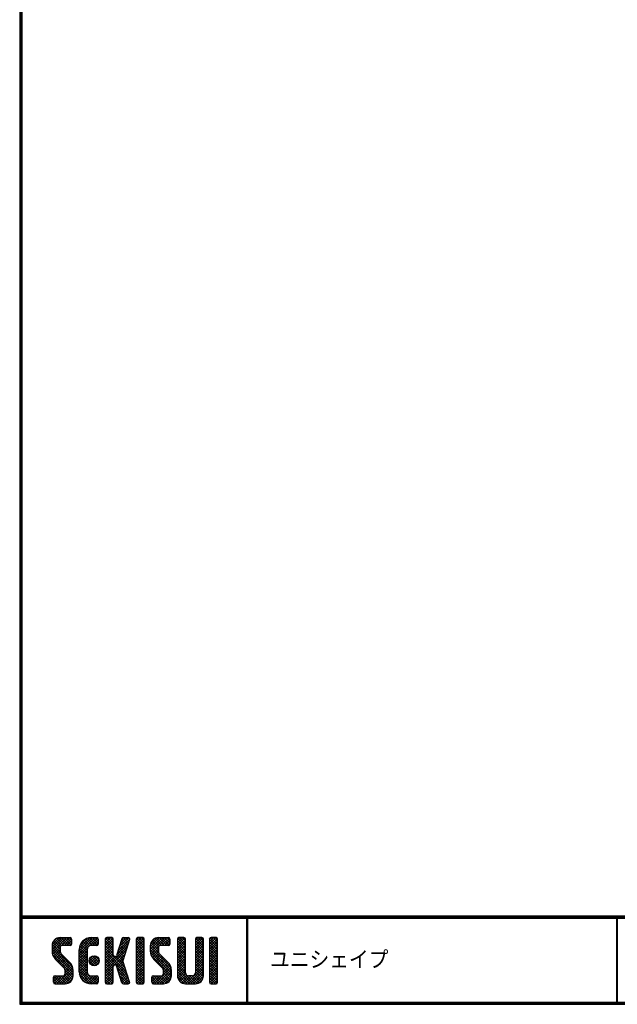
# Model space of a CAD drawing. Extents: x 7 to 1711, y 7 to 559.
# Drawn here: x 7 to 216, y 7 to 350 of the extents above; entities that cross this region are included whole.
import ezdxf

# ---------------------------------------------------------------- set-up
doc = ezdxf.new("R2010")
doc.units = 0
doc.layers.get('0').update_dxf_attribs({"linetype": 'CONTINUOUS'})
doc.layers.add('MOJI', color=2, linetype='CONTINUOUS')
doc.layers.add('ZUWAKU', color=7, linetype='CONTINUOUS')
doc.styles.add('MSPｺﾞｼｯｸ', font='txt')

# ---------------------------------------------------------------- blocks, each defined once
blk = doc.blocks.new('*X2')
at = {"color": 0}
for p, q in [((18.29, 25.97), (22.57, 30.25)), ((18.29, 26.87), (21.67, 30.25)), ((18.31, 27.79), (20.76, 30.23)), ((18.33, 25.1), (23.47, 30.25)), ((21.15, 25.22), (18.35, 28.02)), ((21.09, 26.18), (18.58, 28.69)), ((21.11, 27.06), (18.94, 29.24)), ((21.62, 27.45), (19.39, 29.68)), ((22.52, 27.45), (19.96, 30.01)), ((23.42, 27.45), (20.65, 30.22)), ((24.31, 27.45), (21.51, 30.25)), ((21.57, 27.45), (24.37, 30.25)), ((25.01, 27.65), (22.41, 30.25)), ((22.47, 27.45), (25.03, 30.01)), ((25.12, 28.44), (23.31, 30.25)), ((23.36, 27.45), (25.12, 29.2)), ((25.12, 29.34), (24.21, 30.25)), ((24.26, 27.45), (25.12, 28.3)), ((27.74, 24.64), (33.35, 30.25)), ((27.74, 25.54), (32.45, 30.25)), ((27.76, 26.46), (31.53, 30.23)), ((28.06, 27.66), (30.34, 29.93)), ((30.54, 25.71), (28.23, 28.02)), ((30.63, 26.53), (28.58, 28.57)), ((30.98, 27.07), (29, 29.05)), ((31.55, 27.4), (29.49, 29.46)), ((32.4, 27.45), (30.05, 29.8)), ((33.3, 27.45), (30.69, 30.06)), ((31.28, 27.28), (34.16, 30.16)), ((34.13, 27.52), (31.43, 30.22)), ((34.39, 28.15), (32.29, 30.25)), ((32.35, 27.45), (34.39, 29.5)), ((34.39, 29.05), (33.19, 30.25)), ((33.24, 27.45), (34.39, 28.6)), ((36.84, 28.35), (38.74, 30.25)), ((36.84, 29.25), (37.84, 30.25)), ((36.84, 27.46), (39.48, 30.1)), ((36.84, 26.56), (39.64, 29.36)), ((39.64, 26.49), (36.84, 29.29)), ((36.84, 25.66), (39.64, 28.46)), ((39.64, 25.59), (36.84, 28.39)), ((36.84, 24.76), (39.64, 27.56)), ((39.64, 24.69), (36.84, 27.49)), ((39.64, 27.39), (36.97, 30.06)), ((39.64, 28.29), (37.68, 30.25)), ((39.64, 29.19), (38.58, 30.25)), ((40.93, 24.36), (45.03, 28.46)), ((41.35, 25.68), (45.4, 29.73)), ((41.76, 26.99), (45.01, 30.23)), ((44.12, 25.6), (42, 27.73)), ((42.18, 28.3), (44.13, 30.25)), ((44.34, 26.28), (42.21, 28.41)), ((44.56, 26.97), (42.43, 29.09)), ((42.59, 29.61), (43.23, 30.25)), ((44.77, 27.65), (42.64, 29.78)), ((44.99, 28.33), (43.08, 30.24)), ((45.2, 29.01), (43.97, 30.25)), ((45.4, 29.71), (44.86, 30.25)), ((47.69, 28.43), (49.51, 30.25)), ((47.69, 29.33), (48.62, 30.25)), ((47.69, 27.53), (50.3, 30.13)), ((47.69, 26.63), (50.49, 29.43)), ((50.49, 26.42), (47.69, 29.22)), ((47.69, 25.73), (50.49, 28.53)), ((50.49, 25.52), (47.69, 28.32)), ((47.69, 24.84), (50.49, 27.64)), ((50.49, 27.32), (47.78, 30.02)), ((50.49, 28.21), (48.46, 30.25)), ((50.49, 29.11), (49.35, 30.25)), ((52.59, 26.14), (56.7, 30.25)), ((52.59, 27.04), (55.8, 30.25)), ((52.61, 25.26), (57.6, 30.25)), ((55.6, 24.9), (52.62, 27.88)), ((52.65, 27.99), (54.85, 30.2)), ((52.75, 24.5), (58.49, 30.25)), ((55.39, 26.01), (52.83, 28.57)), ((55.39, 26.91), (53.16, 29.14)), ((55.77, 27.43), (53.6, 29.6)), ((56.64, 27.45), (54.14, 29.95)), ((57.54, 27.45), (54.8, 30.19)), ((58.44, 27.45), (55.64, 30.25)), ((59.22, 27.57), (56.54, 30.25)), ((56.59, 27.45), (59.25, 30.11)), ((59.42, 28.27), (57.44, 30.25)), ((57.49, 27.45), (59.42, 29.38)), ((59.42, 29.17), (58.33, 30.25)), ((58.39, 27.45), (59.42, 28.48)), ((62.04, 28.41), (63.88, 30.25)), ((62.04, 29.31), (62.98, 30.25)), ((62.04, 27.51), (64.66, 30.13)), ((62.04, 26.61), (64.84, 29.41)), ((64.84, 26.44), (62.04, 29.24)), ((62.04, 25.72), (64.84, 28.52)), ((64.84, 25.54), (62.04, 28.34)), ((62.04, 24.82), (64.84, 27.62)), ((64.84, 27.33), (62.14, 30.03)), ((64.84, 28.23), (62.82, 30.25)), ((64.84, 29.13), (63.72, 30.25)), ((68.34, 28.42), (70.17, 30.25)), ((68.34, 29.32), (69.27, 30.25)), ((68.34, 27.53), (70.95, 30.13)), ((68.34, 26.63), (71.14, 29.43)), ((71.14, 26.42), (68.34, 29.22)), ((68.34, 25.73), (71.14, 28.53)), ((71.14, 25.52), (68.34, 28.32)), ((68.34, 24.83), (71.14, 27.63)), ((71.14, 27.32), (68.44, 30.03)), ((71.14, 28.22), (69.11, 30.25)), ((71.14, 29.12), (70.01, 30.25)), ((73.24, 27.94), (75.55, 30.25)), ((73.24, 28.83), (74.66, 30.25)), ((73.24, 29.73), (73.76, 30.25)), ((73.24, 27.04), (76.03, 29.83)), ((76.04, 26.91), (73.24, 29.71)), ((73.24, 26.14), (76.04, 28.94)), ((76.04, 26.01), (73.24, 28.81)), ((73.24, 25.24), (76.04, 28.04)), ((76.04, 25.11), (73.24, 27.91)), ((76.04, 27.81), (73.62, 30.23)), ((76.04, 28.71), (74.5, 30.25)), ((76.04, 29.6), (75.4, 30.25)), ((25.45, 20.03), (18.29, 27.19)), ((25.64, 18.94), (18.29, 26.29)), ((25.64, 18.04), (18.3, 25.38)), ((18.49, 24.37), (21.09, 26.98)), ((25.64, 17.14), (18.52, 24.26)), ((18.75, 23.73), (21.09, 26.08)), ((19.09, 23.17), (21.15, 25.24)), ((19.5, 22.69), (21.48, 24.67)), ((19.95, 22.24), (21.93, 24.22)), ((27.74, 23.75), (30.71, 26.71)), ((30.54, 23.02), (27.74, 25.82)), ((27.74, 22.85), (30.54, 25.65)), ((30.54, 22.12), (27.74, 24.92)), ((27.74, 21.95), (30.54, 24.75)), ((30.54, 23.92), (27.79, 26.67)), ((30.54, 24.81), (27.96, 27.39)), ((36.84, 19.37), (44.61, 27.14)), ((36.84, 23.86), (39.64, 26.66)), ((43.89, 19.55), (36.84, 26.6)), ((36.84, 18.48), (44.2, 25.83)), ((36.84, 22.97), (39.64, 25.77)), ((44.3, 18.24), (36.84, 25.7)), ((36.84, 22.07), (39.64, 24.87)), ((44.71, 16.93), (36.84, 24.8)), ((40.05, 20.79), (43.78, 24.52)), ((43.06, 22.18), (40.92, 24.32)), ((43.26, 22.87), (41.13, 25)), ((43.48, 23.55), (41.35, 25.68)), ((43.69, 24.24), (41.57, 26.36)), ((43.91, 24.92), (41.78, 27.05)), ((50.49, 24.62), (47.69, 27.42)), ((47.69, 23.94), (50.49, 26.74)), ((50.49, 23.72), (47.69, 26.52)), ((47.69, 23.04), (50.49, 25.84)), ((50.49, 22.83), (47.69, 25.63)), ((47.69, 22.14), (50.49, 24.94)), ((50.49, 21.93), (47.69, 24.73)), ((47.69, 21.24), (50.49, 24.04)), ((59.82, 19.79), (52.59, 27.01)), ((59.94, 18.76), (52.59, 26.11)), ((59.94, 17.87), (52.62, 25.19)), ((52.99, 23.85), (55.39, 26.25)), ((53.32, 23.28), (55.42, 25.38)), ((53.71, 22.78), (55.7, 24.76)), ((54.16, 22.33), (56.14, 24.31)), ((64.84, 24.64), (62.04, 27.44)), ((62.04, 23.92), (64.84, 26.72)), ((64.84, 23.74), (62.04, 26.54)), ((62.04, 23.02), (64.84, 25.82)), ((64.84, 22.84), (62.04, 25.64)), ((62.04, 22.12), (64.84, 24.92)), ((64.84, 21.95), (62.04, 24.75)), ((71.14, 24.63), (68.34, 27.43)), ((68.34, 23.93), (71.14, 26.73)), ((71.14, 23.73), (68.34, 26.53)), ((68.34, 23.04), (71.14, 25.84)), ((71.14, 22.83), (68.34, 25.63)), ((68.34, 22.14), (71.14, 24.94)), ((71.14, 21.93), (68.34, 24.73)), ((68.34, 21.24), (71.14, 24.04)), ((73.24, 24.34), (76.04, 27.14)), ((76.04, 24.22), (73.24, 27.02)), ((73.24, 23.45), (76.04, 26.25)), ((76.04, 23.32), (73.24, 26.12)), ((73.24, 22.55), (76.04, 25.35)), ((76.04, 22.42), (73.24, 25.22)), ((73.24, 21.65), (76.04, 24.45)), ((76.04, 21.52), (73.24, 24.32)), ((20.4, 21.79), (22.38, 23.77)), ((20.85, 21.34), (22.83, 23.32)), ((21.3, 20.89), (23.28, 22.87)), ((21.75, 20.44), (23.73, 22.42)), ((22.19, 19.99), (24.17, 21.97)), ((22.62, 19.52), (24.62, 21.52)), ((22.84, 18.84), (25, 21)), ((30.54, 21.22), (27.74, 24.02)), ((27.74, 21.05), (30.54, 23.85)), ((30.54, 20.32), (27.74, 23.12)), ((27.74, 20.15), (30.54, 22.95)), ((30.54, 19.43), (27.74, 22.23)), ((27.74, 19.25), (30.54, 22.05)), ((30.54, 18.53), (27.74, 21.33)), ((27.74, 18.36), (30.54, 21.16)), ((33.11, 20.45), (31.25, 22.31)), ((31.27, 21.89), (33.31, 23.92)), ((31.39, 22.9), (32.29, 23.8)), ((33.81, 20.65), (31.44, 23.02)), ((31.53, 21.24), (33.95, 23.67)), ((34.31, 21.05), (31.84, 23.52)), ((31.96, 20.78), (34.41, 23.23)), ((34.64, 21.61), (32.41, 23.85)), ((32.58, 20.5), (34.69, 22.61)), ((34.73, 22.43), (33.22, 23.94)), ((33.5, 20.53), (34.67, 21.69)), ((36.84, 21.17), (39.66, 23.99)), ((39.98, 20.77), (36.84, 23.9)), ((36.84, 20.27), (40.17, 23.6)), ((39.64, 20.2), (36.84, 23)), ((39.64, 19.31), (36.84, 22.11)), ((39.64, 18.41), (36.84, 21.21)), ((43.47, 20.87), (40.63, 23.71)), ((40.74, 20.58), (43.37, 23.21)), ((40.97, 19.91), (43.1, 22.04)), ((41.19, 19.23), (43.32, 21.36)), ((41.4, 18.55), (43.53, 20.68)), ((50.49, 21.03), (47.69, 23.83)), ((47.69, 20.35), (50.49, 23.15)), ((50.49, 20.13), (47.69, 22.93)), ((47.69, 19.45), (50.49, 22.25)), ((50.49, 19.23), (47.69, 22.03)), ((47.69, 18.55), (50.49, 21.35)), ((50.49, 18.34), (47.69, 21.14)), ((59.94, 16.97), (52.93, 23.98)), ((54.61, 21.88), (56.59, 23.86)), ((55.06, 21.43), (57.04, 23.41)), ((55.51, 20.98), (57.49, 22.96)), ((55.96, 20.53), (57.94, 22.51)), ((56.41, 20.08), (58.39, 22.06)), ((56.85, 19.62), (58.83, 21.61)), ((57.12, 19), (59.23, 21.11)), ((62.04, 21.23), (64.84, 24.03)), ((64.84, 21.05), (62.04, 23.85)), ((62.04, 20.33), (64.84, 23.13)), ((64.84, 20.15), (62.04, 22.95)), ((62.04, 19.43), (64.84, 22.23)), ((64.84, 19.25), (62.04, 22.05)), ((62.04, 18.53), (64.84, 21.33)), ((64.84, 18.35), (62.04, 21.15)), ((71.14, 21.03), (68.34, 23.83)), ((68.34, 20.34), (71.14, 23.14)), ((71.14, 20.14), (68.34, 22.94)), ((68.34, 19.44), (71.14, 22.24)), ((71.14, 19.24), (68.34, 22.04)), ((68.34, 18.55), (71.14, 21.35)), ((71.14, 18.34), (68.34, 21.14)), ((73.24, 20.75), (76.04, 23.55)), ((76.04, 20.62), (73.24, 23.42)), ((73.24, 19.85), (76.04, 22.65)), ((76.04, 19.73), (73.24, 22.53)), ((73.24, 18.96), (76.04, 21.76)), ((76.04, 18.83), (73.24, 21.63)), ((73.24, 18.06), (76.04, 20.86)), ((76.04, 17.93), (73.24, 20.73)), ((19.94, 14.15), (25.53, 19.74)), ((20.84, 14.15), (25.64, 18.95)), ((21.74, 14.15), (25.64, 18.05)), ((25.57, 16.32), (22.81, 19.08)), ((24.97, 15.12), (22.81, 17.28)), ((22.84, 17.95), (25.31, 20.41)), ((25.33, 15.66), (22.84, 18.15)), ((34, 14.17), (27.74, 20.43)), ((33.12, 14.15), (27.74, 19.53)), ((32.23, 14.15), (27.74, 18.63)), ((31.28, 14.2), (27.8, 17.68)), ((27.82, 17.54), (30.54, 20.26)), ((28.02, 16.84), (30.54, 19.36)), ((28.31, 16.23), (30.54, 18.46)), ((28.68, 15.7), (30.69, 17.72)), ((29.12, 15.24), (31.1, 17.23)), ((36.84, 17.58), (39.66, 20.39)), ((39.64, 17.51), (36.84, 20.31)), ((36.84, 16.68), (39.64, 19.48)), ((39.64, 16.61), (36.84, 19.41)), ((36.84, 15.78), (39.64, 18.58)), ((39.64, 15.71), (36.84, 18.51)), ((36.84, 14.88), (39.64, 17.68)), ((39.64, 14.82), (36.84, 17.62)), ((45.13, 15.62), (41.04, 19.71)), ((45.36, 14.48), (41.45, 18.4)), ((41.62, 17.87), (43.75, 19.99)), ((41.83, 17.18), (43.96, 19.31)), ((42.05, 16.5), (44.18, 18.63)), ((42.27, 15.82), (44.39, 17.95)), ((42.48, 15.14), (44.61, 17.26)), ((47.69, 17.65), (50.49, 20.45)), ((50.49, 17.44), (47.69, 20.24)), ((47.69, 16.75), (50.49, 19.55)), ((50.49, 16.54), (47.69, 19.34)), ((47.69, 15.86), (50.49, 18.66)), ((50.49, 15.64), (47.69, 18.44)), ((47.69, 14.96), (50.49, 17.76)), ((50.49, 14.74), (47.69, 17.54)), ((54.07, 14.15), (59.79, 19.87)), ((54.97, 14.15), (59.93, 19.11)), ((55.86, 14.15), (59.94, 18.23)), ((56.76, 14.15), (59.94, 17.33)), ((59.18, 15.03), (57.04, 17.17)), ((57.14, 18.12), (59.55, 20.53)), ((59.83, 16.18), (57.14, 18.87)), ((59.57, 15.55), (57.14, 17.97)), ((62.04, 17.63), (64.84, 20.43)), ((68.15, 14.15), (62.04, 20.26)), ((67.25, 14.15), (62.04, 19.36)), ((66.35, 14.15), (62.04, 18.46)), ((65.45, 14.15), (62.04, 17.56)), ((62.05, 16.74), (64.84, 19.54)), ((62.21, 16), (64.84, 18.64)), ((62.51, 15.4), (64.87, 17.77)), ((62.92, 14.92), (65.21, 17.21)), ((65.74, 14.15), (71.14, 19.55)), ((66.64, 14.15), (71.14, 18.65)), ((67.54, 14.15), (71.14, 17.75)), ((68.24, 17.54), (71.14, 20.45)), ((70.6, 15.29), (68.27, 17.62)), ((71.14, 17.44), (68.34, 20.24)), ((71.12, 16.57), (68.34, 19.34)), ((70.92, 15.86), (68.34, 18.45)), ((73.24, 17.16), (76.04, 19.96)), ((76.04, 17.03), (73.24, 19.83)), ((73.24, 16.26), (76.04, 19.06)), ((76.04, 16.13), (73.24, 18.93)), ((73.24, 15.36), (76.04, 18.16)), ((76.04, 15.24), (73.24, 18.04)), ((73.27, 14.5), (76.04, 17.27)), ((18.82, 14.82), (20.95, 16.95)), ((18.82, 15.72), (20.05, 16.95)), ((20.55, 14.15), (18.82, 15.89)), ((19.65, 14.15), (18.82, 14.99)), ((18.89, 16.69), (19.08, 16.88)), ((21.45, 14.15), (18.9, 16.7)), ((19.1, 14.21), (21.85, 16.95)), ((22.35, 14.15), (19.55, 16.95)), ((23.22, 14.18), (20.45, 16.95)), ((23.93, 14.37), (21.34, 16.95)), ((24.5, 14.69), (22.24, 16.95)), ((22.64, 14.15), (25.64, 17.15)), ((23.66, 14.27), (25.52, 16.14)), ((29.9, 14.68), (28.27, 16.31)), ((29.62, 14.85), (31.74, 16.96)), ((30.2, 14.53), (32.62, 16.95)), ((30.86, 14.29), (33.52, 16.95)), ((31.63, 14.16), (34.25, 16.78)), ((34.39, 14.68), (32.12, 16.95)), ((32.52, 14.15), (34.39, 16.03)), ((34.39, 15.58), (33.02, 16.95)), ((33.41, 14.15), (34.39, 15.13)), ((34.39, 16.48), (33.92, 16.95)), ((39.35, 14.21), (36.84, 16.72)), ((38.51, 14.15), (36.84, 15.82)), ((37.61, 14.15), (36.84, 14.92)), ((37.09, 14.23), (39.64, 16.79)), ((37.9, 14.15), (39.64, 15.89)), ((38.8, 14.15), (39.64, 14.99)), ((44.8, 14.15), (41.87, 17.08)), ((43.9, 14.15), (42.28, 15.77)), ((42.7, 14.46), (44.82, 16.58)), ((42.95, 14.2), (42.7, 14.45)), ((43.29, 14.15), (45.04, 15.9)), ((44.19, 14.15), (45.26, 15.22)), ((45.2, 14.26), (45.29, 14.35)), ((50.15, 14.18), (47.69, 16.64)), ((49.29, 14.15), (47.69, 15.75)), ((48.39, 14.15), (47.69, 14.85)), ((47.89, 14.26), (50.49, 16.86)), ((48.68, 14.15), (50.49, 15.96)), ((49.58, 14.15), (50.49, 15.06)), ((53.12, 15), (55.07, 16.95)), ((53.12, 15.89), (54.17, 16.95)), ((54.68, 14.15), (53.12, 15.71)), ((53.78, 14.15), (53.12, 14.81)), ((55.58, 14.15), (53.14, 16.58)), ((53.3, 14.28), (55.97, 16.95)), ((56.47, 14.15), (53.67, 16.95)), ((57.36, 14.16), (54.57, 16.95)), ((58.1, 14.32), (55.47, 16.95)), ((58.7, 14.62), (56.37, 16.95)), ((57.72, 14.21), (59.88, 16.37)), ((64.54, 14.17), (62.06, 16.65)), ((63.43, 14.53), (65.85, 16.95)), ((64.06, 14.26), (66.75, 16.95)), ((64.84, 14.15), (67.75, 17.05)), ((68.97, 14.22), (66.25, 16.95)), ((69.63, 14.46), (67.14, 16.95)), ((70.17, 14.83), (67.87, 17.12)), ((68.44, 14.15), (71.14, 16.85)), ((69.67, 14.48), (70.81, 15.62)), ((75.97, 14.41), (73.24, 17.14)), ((75.33, 14.15), (73.24, 16.24)), ((74.43, 14.15), (73.24, 15.34)), ((73.82, 14.15), (76.04, 16.37)), ((74.72, 14.15), (76.04, 15.47)), ((75.63, 14.16), (76.03, 14.56))]:
    blk.add_line(p, q, dxfattribs=at)

msp = doc.modelspace()

# ---------------------------------------------------------------- linework, layer by layer
at = {"layer": 'ZUWAKU'}
for p, q in [((7, 37.8), (804.4, 37.8)), ((7, 37.6), (804.4, 37.6)), ((7, 37.4), (804.4, 37.4)), ((7, 37.2), (804.4, 37.2)), ((7, 37), (804.4, 37)), ((86.13, 37), (86.13, 7.8)), ((86.33, 37), (86.33, 7.8)), ((86.53, 37), (86.53, 7.8)), ((215.25, 37), (215.25, 7.8)), ((215.45, 37), (215.45, 7.8)), ((21.09, 30.25), (24.59, 30.25)), ((25.12, 29.73), (25.12, 27.98)), ((31.94, 30.25), (33.87, 30.25)), ((34.39, 29.73), (34.39, 27.98)), ((36.84, 29.73), (36.84, 14.68)), ((39.12, 30.25), (37.37, 30.25)), ((39.64, 24.13), (39.64, 29.73)), ((42.68, 29.88), (40.81, 23.97)), ((43.18, 30.25), (44.88, 30.25)), ((45.38, 29.57), (44.31, 26.21)), ((47.69, 29.73), (47.69, 14.68)), ((49.97, 30.25), (48.22, 30.25)), ((50.49, 14.68), (50.49, 29.73)), ((55.39, 30.25), (58.89, 30.25)), ((59.42, 29.73), (59.42, 27.98)), ((62.04, 29.73), (62.04, 16.95)), ((64.32, 30.25), (62.57, 30.25)), ((64.84, 18), (64.84, 29.73)), ((68.34, 29.73), (68.34, 18)), ((70.62, 30.25), (68.87, 30.25)), ((71.14, 16.95), (71.14, 29.73)), ((73.24, 29.73), (73.24, 14.68)), ((75.52, 30.25), (73.77, 30.25)), ((76.04, 14.68), (76.04, 29.73)), ((18.29, 27.45), (18.29, 25.63)), ((21.09, 26.93), (21.09, 25.63)), ((24.41, 21.74), (21.5, 24.64)), ((24.59, 27.45), (21.62, 27.45)), ((27.74, 18.35), (27.74, 26.05)), ((30.54, 26.05), (30.54, 18.35)), ((33.87, 27.45), (31.94, 27.45)), ((44.31, 26.21), (43.05, 22.2)), ((52.59, 27.45), (52.59, 25.63)), ((55.39, 26.93), (55.39, 25.63)), ((58.71, 21.74), (55.8, 24.64)), ((58.89, 27.45), (55.92, 27.45)), ((19.52, 22.66), (22.43, 19.76)), ((40.31, 23.6), (40.17, 23.6)), ((40.17, 20.8), (40.31, 20.8)), ((45.38, 14.83), (43.05, 22.2)), ((53.82, 22.66), (56.73, 19.76)), ((22.84, 17.48), (22.84, 18.77)), ((25.64, 16.95), (25.64, 18.77)), ((39.64, 14.68), (39.64, 20.27)), ((42.68, 14.52), (40.81, 20.43)), ((57.14, 17.48), (57.14, 18.77)), ((59.94, 16.95), (59.94, 18.77)), ((18.82, 14.68), (18.82, 16.43)), ((19.34, 16.95), (22.32, 16.95)), ((19.34, 14.15), (22.84, 14.15)), ((31.94, 16.95), (33.87, 16.95)), ((33.87, 14.15), (31.94, 14.15)), ((34.39, 16.43), (34.39, 14.68)), ((37.37, 14.15), (39.12, 14.15)), ((43.18, 14.15), (44.88, 14.15)), ((48.22, 14.15), (49.97, 14.15)), ((53.12, 14.68), (53.12, 16.43)), ((53.64, 16.95), (56.62, 16.95)), ((53.64, 14.15), (57.14, 14.15)), ((64.84, 14.15), (68.34, 14.15)), ((67.29, 16.95), (65.89, 16.95)), ((73.77, 14.15), (75.52, 14.15))]:
    msp.add_line(p, q, dxfattribs=at)
for points in [[(7, 558.6), (7, 7), (804.6, 7), (804.6, 558.6)], [(7.2, 558.4), (7.2, 7.2), (804.4, 7.2), (804.4, 558.4)], [(7.4, 558.2), (7.4, 7.4), (804.2, 7.4), (804.2, 558.2)], [(7.6, 558), (7.6, 7.6), (804, 7.6), (804, 558)], [(7.8, 557.8), (7.8, 7.8), (803.8, 7.8), (803.8, 557.8)]]:
    msp.add_lwpolyline(points, close=True, dxfattribs=at)
msp.add_circle((32.99, 22.2), 1.75, dxfattribs=at)
for centre, radius, start, end in [((21.09, 27.45), 2.8, 90, 180), ((24.59, 29.73), 0.525, 0, 90), ((24.59, 27.98), 0.525, 270, 0), ((31.94, 26.05), 4.2, 90, 180), ((33.87, 29.73), 0.525, 0, 90), ((33.87, 27.98), 0.525, 270, 0), ((37.37, 29.73), 0.525, 90, 180), ((39.12, 29.73), 0.525, 0, 90), ((43.18, 29.73), 0.525, 90, 162.4744), ((44.88, 29.73), 0.525, 342.4744, 90), ((48.22, 29.73), 0.525, 90, 180), ((49.97, 29.73), 0.525, 0, 90), ((55.39, 27.45), 2.8, 90, 180), ((58.89, 29.73), 0.525, 0, 90), ((58.89, 27.98), 0.525, 270, 0), ((62.57, 29.73), 0.525, 90, 180), ((64.32, 29.73), 0.525, 0, 90), ((68.87, 29.73), 0.525, 90, 180), ((70.62, 29.73), 0.525, 0, 90), ((73.77, 29.73), 0.525, 90, 180), ((75.52, 29.73), 0.525, 0, 90), ((22.49, 25.63), 4.2, 180, 225), ((21.62, 26.93), 0.525, 90, 180), ((22.49, 25.63), 1.4, 180, 225), ((31.94, 26.05), 1.4, 90, 180), ((40.17, 24.13), 0.525, 180, 270), ((56.79, 25.63), 4.2, 180, 225), ((55.92, 26.93), 0.525, 90, 180), ((56.79, 25.63), 1.4, 180, 225), ((21.44, 18.77), 4.2, 0, 45), ((40.17, 20.27), 0.525, 90, 180), ((40.31, 24.13), 0.525, 270, 342.4744), ((40.31, 20.27), 0.525, 17.5256, 90), ((55.74, 18.77), 4.2, 0, 45), ((22.32, 17.48), 0.525, 270, 0), ((21.44, 18.77), 1.4, 0, 45), ((31.94, 18.35), 4.2, 180, 270), ((31.94, 18.35), 1.4, 180, 270), ((56.62, 17.48), 0.525, 270, 0), ((55.74, 18.77), 1.4, 0, 45), ((65.89, 18), 1.05, 180, 270), ((67.29, 18), 1.05, 270, 0), ((19.34, 16.43), 0.525, 90, 180), ((19.34, 14.68), 0.525, 180, 270), ((22.84, 16.95), 2.8, 270, 0), ((33.87, 16.43), 0.525, 0, 90), ((33.87, 14.68), 0.525, 270, 0), ((37.37, 14.68), 0.525, 180, 270), ((39.12, 14.68), 0.525, 270, 0), ((43.18, 14.68), 0.525, 197.5256, 270), ((44.88, 14.68), 0.525, 270, 17.5256), ((48.22, 14.68), 0.525, 180, 270), ((49.97, 14.68), 0.525, 270, 0), ((53.64, 16.43), 0.525, 90, 180), ((53.64, 14.68), 0.525, 180, 270), ((57.14, 16.95), 2.8, 270, 0), ((64.84, 16.95), 2.8, 180, 270), ((68.34, 16.95), 2.8, 270, 0), ((73.77, 14.68), 0.525, 180, 270), ((75.52, 14.68), 0.525, 270, 0)]:
    msp.add_arc(centre, radius, start, end, dxfattribs=at)

# ---------------------------------------------------------------- block references
at = {"layer": 'ZUWAKU', "linetype": 'Continuous'}
msp.add_blockref('*X2', (0, 0), dxfattribs=at)

# ---------------------------------------------------------------- texts
at = {"layer": 'MOJI', "style": 'MSPｺﾞｼｯｸ', "width": 0.9}
msp.add_text('ユニシェイプ', height=5.6, dxfattribs=at).set_placement((94.4, 19.88))

doc.saveas('drawing.dxf')
